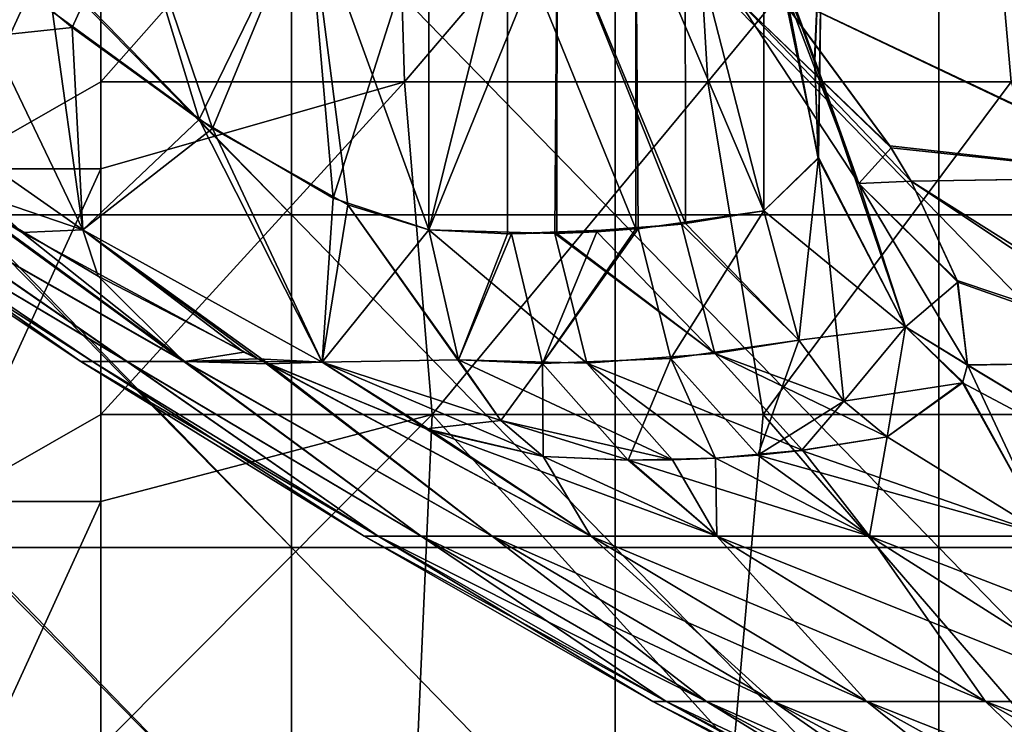
# Model space of a CAD drawing. Units: millimetres. Extents: x -60 to 60, y -7 to 33.
# Drawn here: x -41 to -34, y 9 to 14 of the extents above; entities that cross this region are included whole.
import ezdxf

# ---------------------------------------------------------------- set-up
doc = ezdxf.new("R2010")
doc.units = ezdxf.units.MM
doc.header["$LTSCALE"] = 81.481481
for name, color, linetype in [('1', 7, 'CONTINUOUS'), ('19', 7, 'CONTINUOUS'), ('20', 7, 'CONTINUOUS'), ('21', 7, 'CONTINUOUS'), ('22', 7, 'CONTINUOUS'), ('23', 7, 'CONTINUOUS'), ('24', 7, 'CONTINUOUS'), ('3', 7, 'CONTINUOUS'), ('4', 7, 'CONTINUOUS'), ('41', 7, 'CONTINUOUS'), ('5', 7, 'CONTINUOUS'), ('73', 7, 'CONTINUOUS'), ('74', 7, 'CONTINUOUS'), ('76', 7, 'CONTINUOUS'), ('77', 7, 'CONTINUOUS'), ('79', 7, 'CONTINUOUS'), ('80', 7, 'CONTINUOUS')]:
    doc.layers.add(name, color=color, linetype=linetype)

msp = doc.modelspace()

# ---------------------------------------------------------------- linework, layer by layer
at = {"layer": '1', "linetype": 'Continuous'}
for points in [[(-35.2938, 14.6532, 27.2148), (-32.3674, 13.256, 27.7089), (-33.4701, 14.7098, 29.5448), (-35.2938, 14.6532, 27.2148)], [(-34.431, 13.4764, 25.6348), (-32.3674, 13.256, 27.7089), (-35.2938, 14.6532, 27.2148), (-34.431, 13.4764, 25.6348)], [(-34.2791, 13.2254, 25.2307), (-32.3674, 13.256, 27.7089), (-34.431, 13.4764, 25.6348), (-34.2791, 13.2254, 25.2307)], [(-40.5238, 11.8709), (-40.4368, 11.8709, 2.654), (-42.6079, 13.256), (-40.5238, 11.8709)], [(-42.6079, 13.256), (-40.4368, 11.8709, 2.654), (-42.4993, 13.256, 3.0401), (-42.6079, 13.256)], [(-40.4368, 11.8709, 2.654), (-40.1761, 11.8709, 5.2966), (-42.4993, 13.256, 3.0401), (-40.4368, 11.8709, 2.654)], [(-42.4993, 13.256, 3.0401), (-40.1761, 11.8709, 5.2966), (-42.174, 13.256, 6.0648), (-42.4993, 13.256, 3.0401)], [(-40.1761, 11.8709, 5.2966), (-39.743, 11.8709, 7.9165), (-42.174, 13.256, 6.0648), (-40.1761, 11.8709, 5.2966)], [(-42.174, 13.256, 6.0648), (-39.743, 11.8709, 7.9165), (-41.536, 13.1828, 9.0069), (-42.174, 13.256, 6.0648)], [(-41.536, 13.1828, 9.0069), (-39.743, 11.8709, 7.9165), (-40.9668, 12.8405, 9.2511), (-41.536, 13.1828, 9.0069)], [(-34.2791, 13.2254, 25.2307), (-32.2493, 11.8709, 24.5389), (-32.3674, 13.256, 27.7089), (-34.2791, 13.2254, 25.2307)], [(-33.9282, 12.4663, 23.7907), (-32.2493, 11.8709, 24.5389), (-34.2791, 13.2254, 25.2307), (-33.9282, 12.4663, 23.7907)], [(-40.9668, 12.8405, 9.2511), (-39.743, 11.8709, 7.9165), (-39.3, 11.9405, 10.3189), (-40.9668, 12.8405, 9.2511)], [(-33.8559, 11.843, 22.1907), (-32.2493, 11.8709, 24.5389), (-33.9282, 12.4663, 23.7907), (-33.8559, 11.843, 22.1907)], [(-39.743, 11.8709, 7.9165), (-39.1133, 11.8511, 10.4796), (-39.3, 11.9405, 10.3189), (-39.743, 11.8709, 7.9165)], [(-38.3947, 10.556), (-38.2874, 10.556, 2.8692), (-40.5238, 11.8709), (-38.3947, 10.556)], [(-40.5238, 11.8709), (-38.2874, 10.556, 2.8692), (-40.4368, 11.8709, 2.654), (-40.5238, 11.8709)], [(-40.4368, 11.8709, 2.654), (-38.2874, 10.556, 2.8692), (-40.1761, 11.8709, 5.2966), (-40.4368, 11.8709, 2.654)], [(-38.2874, 10.556, 2.8692), (-37.9659, 10.556, 5.7224), (-40.1761, 11.8709, 5.2966), (-38.2874, 10.556, 2.8692)], [(-40.1761, 11.8709, 5.2966), (-37.9659, 10.556, 5.7224), (-39.743, 11.8709, 7.9165), (-40.1761, 11.8709, 5.2966)], [(-37.9659, 10.556, 5.7224), (-37.4321, 10.556, 8.5436), (-39.743, 11.8709, 7.9165), (-37.9659, 10.556, 5.7224)], [(-39.743, 11.8709, 7.9165), (-37.4321, 10.556, 8.5436), (-39.1133, 11.8511, 10.4796), (-39.743, 11.8709, 7.9165)], [(-37.4321, 10.556, 8.5436), (-36.689, 10.556, 11.317), (-39.1133, 11.8511, 10.4796), (-37.4321, 10.556, 8.5436)], [(-39.1133, 11.8511, 10.4796), (-36.689, 10.556, 11.317), (-37.8919, 11.3503, 11.8435), (-39.1133, 11.8511, 10.4796)], [(-33.8559, 11.843, 22.1907), (-31.7232, 10.556, 21.6285), (-32.2493, 11.8709, 24.5389), (-33.8559, 11.843, 22.1907)], [(-33.8932, 11.7089, 21.7467), (-31.7232, 10.556, 21.6285), (-33.8559, 11.843, 22.1907), (-33.8932, 11.7089, 21.7467)], [(-34.4592, 11.3041, 19.5637), (-33.2508, 10.556, 19.1974), (-33.8932, 11.7089, 21.7467), (-34.4592, 11.3041, 19.5637)], [(-33.2508, 10.556, 19.1974), (-31.7232, 10.556, 21.6285), (-33.8932, 11.7089, 21.7467), (-33.2508, 10.556, 19.1974)], [(-36.689, 10.556, 11.317), (-35.7406, 10.556, 14.0272), (-37.8919, 11.3503, 11.8435), (-36.689, 10.556, 11.317)], [(-37.8919, 11.3503, 11.8435), (-35.7406, 10.556, 14.0272), (-37.0481, 11.1561, 13.368), (-37.8919, 11.3503, 11.8435)], [(-35.103, 11.2012, 18.0228), (-33.2508, 10.556, 19.1974), (-34.4592, 11.3041, 19.5637), (-35.103, 11.2012, 18.0228)], [(-35.432, 11.1657, 17.2357), (-33.2508, 10.556, 19.1974), (-35.103, 11.2012, 18.0228), (-35.432, 11.1657, 17.2357)], [(-37.0481, 11.1561, 13.368), (-35.7406, 10.556, 14.0272), (-36.4081, 11.127, 14.8995), (-37.0481, 11.1561, 13.368)], [(-36.4081, 11.127, 14.8995), (-34.5925, 10.556, 16.6588), (-35.7509, 11.1421, 16.4728), (-36.4081, 11.127, 14.8995)], [(-35.7406, 10.556, 14.0272), (-34.5925, 10.556, 16.6588), (-36.4081, 11.127, 14.8995), (-35.7406, 10.556, 14.0272)], [(-35.7509, 11.1421, 16.4728), (-34.5925, 10.556, 16.6588), (-35.432, 11.1657, 17.2357), (-35.7509, 11.1421, 16.4728)], [(-34.5925, 10.556, 16.6588), (-33.2508, 10.556, 19.1974), (-35.432, 11.1657, 17.2357), (-34.5925, 10.556, 16.6588)], [(-36.223, 9.3127), (-36.1218, 9.3127, 2.707), (-38.3947, 10.556), (-36.223, 9.3127)], [(-38.3947, 10.556), (-36.1218, 9.3127, 2.707), (-38.2874, 10.556, 2.8692), (-38.3947, 10.556)], [(-36.1218, 9.3127, 2.707), (-35.8185, 9.3127, 5.3988), (-38.2874, 10.556, 2.8692), (-36.1218, 9.3127, 2.707)], [(-38.2874, 10.556, 2.8692), (-35.8185, 9.3127, 5.3988), (-37.9659, 10.556, 5.7224), (-38.2874, 10.556, 2.8692)], [(-35.8185, 9.3127, 5.3988), (-35.3149, 9.3127, 8.0604), (-37.9659, 10.556, 5.7224), (-35.8185, 9.3127, 5.3988)], [(-37.9659, 10.556, 5.7224), (-35.3149, 9.3127, 8.0604), (-37.4321, 10.556, 8.5436), (-37.9659, 10.556, 5.7224)], [(-35.3149, 9.3127, 8.0604), (-34.6138, 9.3127, 10.6769), (-37.4321, 10.556, 8.5436), (-35.3149, 9.3127, 8.0604)], [(-37.4321, 10.556, 8.5436), (-34.6138, 9.3127, 10.6769), (-36.689, 10.556, 11.317), (-37.4321, 10.556, 8.5436)], [(-34.6138, 9.3127, 10.6769), (-33.7191, 9.3127, 13.2338), (-36.689, 10.556, 11.317), (-34.6138, 9.3127, 10.6769)], [(-36.689, 10.556, 11.317), (-33.7191, 9.3127, 13.2338), (-35.7406, 10.556, 14.0272), (-36.689, 10.556, 11.317)], [(-33.7191, 9.3127, 13.2338), (-32.6358, 9.3127, 15.7166), (-35.7406, 10.556, 14.0272), (-33.7191, 9.3127, 13.2338)], [(-35.7406, 10.556, 14.0272), (-32.6358, 9.3127, 15.7166), (-34.5925, 10.556, 16.6588), (-35.7406, 10.556, 14.0272)], [(-32.6358, 9.3127, 15.7166), (-31.3701, 9.3127, 18.1115), (-34.5925, 10.556, 16.6588), (-32.6358, 9.3127, 15.7166)], [(-34.5925, 10.556, 16.6588), (-31.3701, 9.3127, 18.1115), (-33.2508, 10.556, 19.1974), (-34.5925, 10.556, 16.6588)], [(-34.0112, 8.1425), (-33.916, 8.1425, 2.5417), (-36.223, 9.3127), (-34.0112, 8.1425)], [(-36.223, 9.3127), (-33.916, 8.1425, 2.5417), (-36.1218, 9.3127, 2.707), (-36.223, 9.3127)], [(-33.916, 8.1425, 2.5417), (-33.6313, 8.1425, 5.0691), (-36.1218, 9.3127, 2.707), (-33.916, 8.1425, 2.5417)], [(-36.1218, 9.3127, 2.707), (-33.6313, 8.1425, 5.0691), (-35.8185, 9.3127, 5.3988), (-36.1218, 9.3127, 2.707)], [(-33.6313, 8.1425, 5.0691), (-33.1584, 8.1425, 7.5682), (-35.8185, 9.3127, 5.3988), (-33.6313, 8.1425, 5.0691)], [(-35.8185, 9.3127, 5.3988), (-33.1584, 8.1425, 7.5682), (-35.3149, 9.3127, 8.0604), (-35.8185, 9.3127, 5.3988)], [(-33.1584, 8.1425, 7.5682), (-32.5001, 8.1425, 10.025), (-35.3149, 9.3127, 8.0604), (-33.1584, 8.1425, 7.5682)], [(-35.3149, 9.3127, 8.0604), (-32.5001, 8.1425, 10.025), (-34.6138, 9.3127, 10.6769), (-35.3149, 9.3127, 8.0604)], [(-32.5001, 8.1425, 10.025), (-31.6601, 8.1425, 12.4257), (-34.6138, 9.3127, 10.6769), (-32.5001, 8.1425, 10.025)], [(-34.6138, 9.3127, 10.6769), (-31.6601, 8.1425, 12.4257), (-33.7191, 9.3127, 13.2338), (-34.6138, 9.3127, 10.6769)], [(-31.6601, 8.1425, 12.4257), (-30.643, 8.1425, 14.7569), (-33.7191, 9.3127, 13.2338), (-31.6601, 8.1425, 12.4257)], [(-33.7191, 9.3127, 13.2338), (-30.643, 8.1425, 14.7569), (-32.6358, 9.3127, 15.7166), (-33.7191, 9.3127, 13.2338)]]:
    msp.add_3dface(points, dxfattribs=at)
at = {"layer": '19', "linetype": 'Continuous'}
for points in [[(-41.5801, 15.1978, -10.4865), (-40.1449, 15.359, -11.1366), (-40.5894, 14.3829, -10.8831), (-41.5801, 15.1978, -10.4865)], [(-40.5894, 14.3829, -10.8831), (-40.1449, 15.359, -11.1366), (-39.6346, 13.6898, -11.4987), (-40.5894, 14.3829, -10.8831)], [(-40.1449, 15.359, -11.1366), (-38.8217, 15.359, -12.2872), (-39.6346, 13.6898, -11.4987), (-40.1449, 15.359, -11.1366)], [(-39.6346, 13.6898, -11.4987), (-38.8217, 15.359, -12.2872), (-38.6269, 13.0994, -12.5307), (-39.6346, 13.6898, -11.4987)], [(-38.8217, 15.359, -12.2872), (-37.9069, 15.359, -13.7831), (-38.6269, 13.0994, -12.5307), (-38.8217, 15.359, -12.2872)], [(-38.6269, 13.0994, -12.5307), (-37.9069, 15.359, -13.7831), (-37.9069, 12.859, -13.7831), (-38.6269, 13.0994, -12.5307)]]:
    msp.add_3dface(points, dxfattribs=at)
at = {"layer": '20', "linetype": 'Continuous'}
for points in [[(-37.9069, 12.859, -13.7831), (-37.9069, 15.359, -13.7831), (-36.943, 15.2374, -16.0898), (-37.9069, 12.859, -13.7831)], [(-35.387, 13.0031, -19.8137), (-35.9782, 15.3076, -18.3988), (-35.387, 15.3725, -19.8137), (-35.387, 13.0031, -19.8137)], [(-35.9762, 12.9077, -18.4036), (-36.943, 15.2374, -16.0898), (-35.9782, 15.3076, -18.3988), (-35.9762, 12.9077, -18.4036)], [(-35.9762, 12.9077, -18.4036), (-35.9782, 15.3076, -18.3988), (-35.387, 13.0031, -19.8137), (-35.9762, 12.9077, -18.4036)], [(-36.9586, 12.8326, -16.0526), (-37.9069, 12.859, -13.7831), (-36.943, 15.2374, -16.0898), (-36.9586, 12.8326, -16.0526)], [(-36.9436, 12.833, -16.0885), (-36.9586, 12.8326, -16.0526), (-36.943, 15.2374, -16.0898), (-36.9436, 12.833, -16.0885)], [(-36.9436, 12.833, -16.0885), (-36.943, 15.2374, -16.0898), (-36.0069, 12.9038, -18.3301), (-36.9436, 12.833, -16.0885)], [(-36.0069, 12.9038, -18.3301), (-36.943, 15.2374, -16.0898), (-35.9762, 12.9077, -18.4036), (-36.0069, 12.9038, -18.3301)], [(-36.644, 12.8454, -16.8053), (-36.9436, 12.833, -16.0885), (-36.0069, 12.9038, -18.3301), (-36.644, 12.8454, -16.8053)]]:
    msp.add_3dface(points, dxfattribs=at)
at = {"layer": '21', "linetype": 'Continuous'}
for points in [[(-35.5266, 15.4419, -24.5561), (-35.0064, 14.1465, -22.8862), (-34.9454, 15.503, -22.2185), (-35.5266, 15.4419, -24.5561)], [(-34.9762, 13.4038, -21.4078), (-35.387, 15.3725, -19.8137), (-34.9454, 15.503, -22.2185), (-34.9762, 13.4038, -21.4078)], [(-35.0064, 14.1465, -22.8862), (-34.9762, 13.4038, -21.4078), (-34.9454, 15.503, -22.2185), (-35.0064, 14.1465, -22.8862)], [(-35.3736, 15.1325, -24.2155), (-35.0064, 14.1465, -22.8862), (-35.5266, 15.4419, -24.5561), (-35.3736, 15.1325, -24.2155)], [(-35.387, 13.0031, -19.8137), (-35.387, 15.3725, -19.8137), (-34.9762, 13.4038, -21.4078), (-35.387, 13.0031, -19.8137)]]:
    msp.add_3dface(points, dxfattribs=at)
at = {"layer": '22', "linetype": 'Continuous'}
for points in [[(-34.9454, 15.503, 22.2178), (-35.387, 15.5031, 19.8137), (-34.9781, 13.3972, 21.3906), (-34.9454, 15.503, 22.2178)], [(-34.9781, 13.3972, 21.3906), (-35.387, 15.5031, 19.8137), (-35.387, 13.0031, 19.8137), (-34.9781, 13.3972, 21.3906)], [(-35.3666, 15.1176, 24.1984), (-34.9454, 15.503, 22.2178), (-35.0035, 14.1344, 22.8667), (-35.3666, 15.1176, 24.1984)], [(-35.0035, 14.1344, 22.8667), (-34.9454, 15.503, 22.2178), (-34.9781, 13.3972, 21.3906), (-35.0035, 14.1344, 22.8667)]]:
    msp.add_3dface(points, dxfattribs=at)
at = {"layer": '23', "linetype": 'Continuous'}
for points in [[(-35.387, 13.0031, 19.8137), (-35.387, 15.5031, 19.8137), (-36.3508, 15.2667, 17.5071), (-35.387, 13.0031, 19.8137)], [(-36.3492, 12.867, 17.5109), (-36.3508, 15.2667, 17.5071), (-37.3156, 15.2409, 15.1981), (-36.3492, 12.867, 17.5109)], [(-36.3331, 12.8684, 17.5495), (-35.387, 13.0031, 19.8137), (-36.3508, 15.2667, 17.5071), (-36.3331, 12.8684, 17.5495)], [(-36.3492, 12.867, 17.5109), (-36.3331, 12.8684, 17.5495), (-36.3508, 15.2667, 17.5071), (-36.3492, 12.867, 17.5109)], [(-37.9069, 12.859, 13.7831), (-37.3156, 15.2409, 15.1981), (-37.9069, 15.2465, 13.7831), (-37.9069, 12.859, 13.7831)], [(-37.3162, 12.8311, 15.1967), (-37.3156, 15.2409, 15.1981), (-37.9069, 12.859, 13.7831), (-37.3162, 12.8311, 15.1967)], [(-37.3162, 12.8311, 15.1967), (-36.3492, 12.867, 17.5109), (-37.3156, 15.2409, 15.1981), (-37.3162, 12.8311, 15.1967)], [(-37.2848, 12.8307, 15.2719), (-36.3492, 12.867, 17.5109), (-37.3162, 12.8311, 15.1967), (-37.2848, 12.8307, 15.2719)], [(-36.6441, 12.8454, 16.8053), (-36.3492, 12.867, 17.5109), (-37.2848, 12.8307, 15.2719), (-36.6441, 12.8454, 16.8053)]]:
    msp.add_3dface(points, dxfattribs=at)
at = {"layer": '24', "linetype": 'Continuous'}
for points in [[(-40.7371, 14.4987, 10.8101), (-39.5334, 13.6226, 11.5809), (-40.1261, 15.359, 11.1484), (-40.7371, 14.4987, 10.8101)], [(-40.1261, 15.359, 11.1484), (-39.5334, 13.6226, 11.5809), (-38.8146, 15.359, 12.2957), (-40.1261, 15.359, 11.1484)], [(-39.5334, 13.6226, 11.5809), (-38.5164, 13.0481, 12.6818), (-38.8146, 15.359, 12.2957), (-39.5334, 13.6226, 11.5809)], [(-37.9069, 12.859, 13.7831), (-37.9069, 15.2465, 13.7831), (-38.8146, 15.359, 12.2957), (-37.9069, 12.859, 13.7831)], [(-38.5164, 13.0481, 12.6818), (-37.9069, 12.859, 13.7831), (-38.8146, 15.359, 12.2957), (-38.5164, 13.0481, 12.6818)]]:
    msp.add_3dface(points, dxfattribs=at)
at = {"layer": '3', "linetype": 'Continuous'}
for points in [[(-35.2934, 14.6527, -27.2141), (-33.2095, 14.7098, -29.8375), (-32.3465, 13.256, -27.7333), (-35.2934, 14.6527, -27.2141)], [(-34.4407, 13.4917, -25.6585), (-35.2934, 14.6527, -27.2141), (-32.3465, 13.256, -27.7333), (-34.4407, 13.4917, -25.6585)], [(-34.2789, 13.2251, -25.2301), (-34.4407, 13.4917, -25.6585), (-32.3465, 13.256, -27.7333), (-34.2789, 13.2251, -25.2301)], [(-40.5238, 11.8709), (-42.6079, 13.256), (-42.5015, 13.256, -3.008), (-40.5238, 11.8709)], [(-40.4375, 11.8709, -2.6424), (-40.5238, 11.8709), (-42.5015, 13.256, -3.008), (-40.4375, 11.8709, -2.6424)], [(-40.1792, 11.8709, -5.2735), (-40.4375, 11.8709, -2.6424), (-42.5015, 13.256, -3.008), (-40.1792, 11.8709, -5.2735)], [(-42.1831, 13.256, -6.001), (-40.1792, 11.8709, -5.2735), (-42.5015, 13.256, -3.008), (-42.1831, 13.256, -6.001)], [(-39.7498, 11.8709, -7.8823), (-40.1792, 11.8709, -5.2735), (-42.1831, 13.256, -6.001), (-39.7498, 11.8709, -7.8823)], [(-41.6363, 13.2446, -8.9686), (-39.7498, 11.8709, -7.8823), (-42.1831, 13.256, -6.001), (-41.6363, 13.2446, -8.9686)], [(-40.3939, 12.5128, -9.5538), (-39.7498, 11.8709, -7.8823), (-41.6363, 13.2446, -8.9686), (-40.3939, 12.5128, -9.5538)], [(-32.12, 11.8709, -24.7079), (-34.2789, 13.2251, -25.2301), (-32.3465, 13.256, -27.7333), (-32.12, 11.8709, -24.7079)], [(-34.2789, 13.2251, -25.2301), (-32.12, 11.8709, -24.7079), (-33.9322, 12.4788, -23.8178), (-34.2789, 13.2251, -25.2301)], [(-39.193, 11.8889, -10.4093), (-39.7498, 11.8709, -7.8823), (-40.3939, 12.5128, -9.5538), (-39.193, 11.8889, -10.4093)], [(-32.12, 11.8709, -24.7079), (-33.8557, 11.844, -22.1939), (-33.9322, 12.4788, -23.8178), (-32.12, 11.8709, -24.7079)], [(-38.3947, 10.556), (-40.5238, 11.8709), (-40.4375, 11.8709, -2.6424), (-38.3947, 10.556)], [(-38.2874, 10.556, -2.8692), (-38.3947, 10.556), (-40.4375, 11.8709, -2.6424), (-38.2874, 10.556, -2.8692)], [(-40.1792, 11.8709, -5.2735), (-38.2874, 10.556, -2.8692), (-40.4375, 11.8709, -2.6424), (-40.1792, 11.8709, -5.2735)], [(-37.9659, 10.556, -5.7224), (-38.2874, 10.556, -2.8692), (-40.1792, 11.8709, -5.2735), (-37.9659, 10.556, -5.7224)], [(-39.7498, 11.8709, -7.8823), (-37.9659, 10.556, -5.7224), (-40.1792, 11.8709, -5.2735), (-39.7498, 11.8709, -7.8823)], [(-39.1506, 11.8687, -10.4463), (-39.7498, 11.8709, -7.8823), (-39.193, 11.8889, -10.4093), (-39.1506, 11.8687, -10.4463)], [(-37.4321, 10.556, -8.5436), (-37.9659, 10.556, -5.7224), (-39.7498, 11.8709, -7.8823), (-37.4321, 10.556, -8.5436)], [(-39.1506, 11.8687, -10.4463), (-37.4321, 10.556, -8.5436), (-39.7498, 11.8709, -7.8823), (-39.1506, 11.8687, -10.4463)], [(-36.689, 10.556, -11.317), (-37.4321, 10.556, -8.5436), (-39.1506, 11.8687, -10.4463), (-36.689, 10.556, -11.317)], [(-37.928, 11.3623, -11.7927), (-36.689, 10.556, -11.317), (-39.1506, 11.8687, -10.4463), (-37.928, 11.3623, -11.7927)], [(-32.12, 11.8709, -24.7079), (-31.7232, 10.556, -21.6285), (-33.8557, 11.844, -22.1939), (-32.12, 11.8709, -24.7079)], [(-33.8557, 11.844, -22.1939), (-33.2508, 10.556, -19.1974), (-33.8905, 11.7157, -21.7705), (-33.8557, 11.844, -22.1939)], [(-31.7232, 10.556, -21.6285), (-33.2508, 10.556, -19.1974), (-33.8557, 11.844, -22.1939), (-31.7232, 10.556, -21.6285)], [(-33.8905, 11.7157, -21.7705), (-33.2508, 10.556, -19.1974), (-34.4592, 11.3041, -19.5637), (-33.8905, 11.7157, -21.7705)], [(-37.0481, 11.1561, -13.368), (-36.689, 10.556, -11.317), (-37.928, 11.3623, -11.7927), (-37.0481, 11.1561, -13.368)], [(-34.4592, 11.3041, -19.5637), (-34.5925, 10.556, -16.6588), (-35.0979, 11.2019, -18.0348), (-34.4592, 11.3041, -19.5637)], [(-33.2508, 10.556, -19.1974), (-34.5925, 10.556, -16.6588), (-34.4592, 11.3041, -19.5637), (-33.2508, 10.556, -19.1974)], [(-35.0979, 11.2019, -18.0348), (-34.5925, 10.556, -16.6588), (-35.7508, 11.1421, -16.473), (-35.0979, 11.2019, -18.0348)], [(-35.7406, 10.556, -14.0272), (-36.689, 10.556, -11.317), (-37.0481, 11.1561, -13.368), (-35.7406, 10.556, -14.0272)], [(-36.3998, 11.1269, -14.9194), (-35.7406, 10.556, -14.0272), (-37.0481, 11.1561, -13.368), (-36.3998, 11.1269, -14.9194)], [(-36.0737, 11.129, -15.7001), (-35.7406, 10.556, -14.0272), (-36.3998, 11.1269, -14.9194), (-36.0737, 11.129, -15.7001)], [(-35.7508, 11.1421, -16.473), (-35.7406, 10.556, -14.0272), (-36.0737, 11.129, -15.7001), (-35.7508, 11.1421, -16.473)], [(-34.5925, 10.556, -16.6588), (-35.7406, 10.556, -14.0272), (-35.7508, 11.1421, -16.473), (-34.5925, 10.556, -16.6588)], [(-36.223, 9.3127), (-38.3947, 10.556), (-38.2874, 10.556, -2.8692), (-36.223, 9.3127)], [(-36.1218, 9.3127, -2.707), (-36.223, 9.3127), (-38.2874, 10.556, -2.8692), (-36.1218, 9.3127, -2.707)], [(-37.9659, 10.556, -5.7224), (-36.1218, 9.3127, -2.707), (-38.2874, 10.556, -2.8692), (-37.9659, 10.556, -5.7224)], [(-35.8185, 9.3127, -5.3988), (-36.1218, 9.3127, -2.707), (-37.9659, 10.556, -5.7224), (-35.8185, 9.3127, -5.3988)], [(-37.4321, 10.556, -8.5436), (-35.8185, 9.3127, -5.3988), (-37.9659, 10.556, -5.7224), (-37.4321, 10.556, -8.5436)], [(-35.3149, 9.3127, -8.0604), (-35.8185, 9.3127, -5.3988), (-37.4321, 10.556, -8.5436), (-35.3149, 9.3127, -8.0604)], [(-36.689, 10.556, -11.317), (-35.3149, 9.3127, -8.0604), (-37.4321, 10.556, -8.5436), (-36.689, 10.556, -11.317)], [(-34.6138, 9.3127, -10.6769), (-35.3149, 9.3127, -8.0604), (-36.689, 10.556, -11.317), (-34.6138, 9.3127, -10.6769)], [(-35.7406, 10.556, -14.0272), (-34.6138, 9.3127, -10.6769), (-36.689, 10.556, -11.317), (-35.7406, 10.556, -14.0272)], [(-33.7191, 9.3127, -13.2338), (-34.6138, 9.3127, -10.6769), (-35.7406, 10.556, -14.0272), (-33.7191, 9.3127, -13.2338)], [(-34.5925, 10.556, -16.6588), (-33.7191, 9.3127, -13.2338), (-35.7406, 10.556, -14.0272), (-34.5925, 10.556, -16.6588)], [(-32.6358, 9.3127, -15.7166), (-33.7191, 9.3127, -13.2338), (-34.5925, 10.556, -16.6588), (-32.6358, 9.3127, -15.7166)], [(-33.2508, 10.556, -19.1974), (-32.6358, 9.3127, -15.7166), (-34.5925, 10.556, -16.6588), (-33.2508, 10.556, -19.1974)], [(-34.0112, 8.1425), (-36.223, 9.3127), (-36.1218, 9.3127, -2.707), (-34.0112, 8.1425)], [(-33.916, 8.1425, -2.5417), (-34.0112, 8.1425), (-36.1218, 9.3127, -2.707), (-33.916, 8.1425, -2.5417)], [(-35.8185, 9.3127, -5.3988), (-33.916, 8.1425, -2.5417), (-36.1218, 9.3127, -2.707), (-35.8185, 9.3127, -5.3988)], [(-33.6313, 8.1425, -5.0691), (-33.916, 8.1425, -2.5417), (-35.8185, 9.3127, -5.3988), (-33.6313, 8.1425, -5.0691)], [(-35.3149, 9.3127, -8.0604), (-33.6313, 8.1425, -5.0691), (-35.8185, 9.3127, -5.3988), (-35.3149, 9.3127, -8.0604)], [(-33.1584, 8.1425, -7.5682), (-33.6313, 8.1425, -5.0691), (-35.3149, 9.3127, -8.0604), (-33.1584, 8.1425, -7.5682)], [(-34.6138, 9.3127, -10.6769), (-33.1584, 8.1425, -7.5682), (-35.3149, 9.3127, -8.0604), (-34.6138, 9.3127, -10.6769)], [(-32.5001, 8.1425, -10.025), (-33.1584, 8.1425, -7.5682), (-34.6138, 9.3127, -10.6769), (-32.5001, 8.1425, -10.025)], [(-33.7191, 9.3127, -13.2338), (-32.5001, 8.1425, -10.025), (-34.6138, 9.3127, -10.6769), (-33.7191, 9.3127, -13.2338)], [(-31.6601, 8.1425, -12.4257), (-32.5001, 8.1425, -10.025), (-33.7191, 9.3127, -13.2338), (-31.6601, 8.1425, -12.4257)], [(-32.6358, 9.3127, -15.7166), (-31.6601, 8.1425, -12.4257), (-33.7191, 9.3127, -13.2338), (-32.6358, 9.3127, -15.7166)]]:
    msp.add_3dface(points, dxfattribs=at)
at = {"layer": '4', "linetype": 'Continuous'}
for points in [[(-40.3734, 15.8206, 45), (-38.1651, 16.4762, 45), (-40.3734, 13.9737, 45), (-40.3734, 15.8206, 45)], [(-40.3734, 13.9737, 45), (-38.1651, 16.4762, 45), (-38.091, 13.9737, 45), (-40.3734, 13.9737, 45)], [(-38.1651, 16.4762, 45), (-35.9569, 16.4762, 45), (-38.091, 13.9737, 45), (-38.1651, 16.4762, 45)], [(-38.091, 13.9737, 45), (-35.9569, 16.4762, 45), (-35.8086, 13.9737, 45), (-38.091, 13.9737, 45)], [(-35.9569, 16.4762, 45), (-33.7483, 16.4745, 45), (-35.8086, 13.9737, 45), (-35.9569, 16.4762, 45)], [(-35.8086, 13.9737, 45), (-33.7483, 16.4745, 45), (-33.5263, 13.9737, 45), (-35.8086, 13.9737, 45)], [(-33.7483, 16.4745, 45), (-31.547, 15.2607, 45), (-33.5263, 13.9737, 45), (-33.7483, 16.4745, 45)], [(-40.3734, 13.9737, 45), (-38.091, 13.9737, 45), (-40.3734, 13.3181, 45), (-40.3734, 13.9737, 45)], [(-40.3734, 13.3181, 45), (-38.091, 13.9737, 45), (-40.3734, 11.4712, 45), (-40.3734, 13.3181, 45)], [(-40.3734, 11.4712, 45), (-38.091, 13.9737, 45), (-37.8826, 11.4712, 45), (-40.3734, 11.4712, 45)], [(-38.091, 13.9737, 45), (-35.8086, 13.9737, 45), (-37.8826, 11.4712, 45), (-38.091, 13.9737, 45)], [(-37.8826, 11.4712, 45), (-35.8086, 13.9737, 45), (-35.3918, 11.4712, 45), (-37.8826, 11.4712, 45)], [(-35.8086, 13.9737, 45), (-33.5263, 13.9737, 45), (-35.3918, 11.4712, 45), (-35.8086, 13.9737, 45)], [(-35.3918, 11.4712, 45), (-33.5263, 13.9737, 45), (-32.901, 11.4712, 45), (-35.3918, 11.4712, 45)], [(-37.9933, 8.9687, 45), (-40.3734, 8.9687, 45), (-37.8826, 11.4712, 45), (-37.9933, 8.9687, 45)], [(-37.8826, 11.4712, 45), (-40.3734, 8.9687, 45), (-40.3734, 10.8156, 45), (-37.8826, 11.4712, 45)], [(-40.3734, 11.4712, 45), (-37.8826, 11.4712, 45), (-40.3734, 10.8156, 45), (-40.3734, 11.4712, 45)], [(-35.6133, 8.9687, 45), (-37.9933, 8.9687, 45), (-37.8826, 11.4712, 45), (-35.6133, 8.9687, 45)], [(-35.6133, 8.9687, 45), (-37.8826, 11.4712, 45), (-35.3918, 11.4712, 45), (-35.6133, 8.9687, 45)], [(-33.2333, 8.9687, 45), (-35.6133, 8.9687, 45), (-35.3918, 11.4712, 45), (-33.2333, 8.9687, 45)], [(-33.2333, 8.9687, 45), (-35.3918, 11.4712, 45), (-32.901, 11.4712, 45), (-33.2333, 8.9687, 45)]]:
    msp.add_3dface(points, dxfattribs=at)
at = {"layer": '41', "linetype": 'Continuous'}
for points in [[(-40.3734, 15.8206, 45), (-40.3734, 13.9737, 45), (-41.5214, 13.3181, 45.2284), (-40.3734, 15.8206, 45)], [(-41.5214, 15.8206, 45.2284), (-40.3734, 15.8206, 45), (-41.5214, 13.3181, 45.2284), (-41.5214, 15.8206, 45.2284)], [(-40.3734, 13.9737, 45), (-40.3734, 13.3181, 45), (-41.5214, 13.3181, 45.2284), (-40.3734, 13.9737, 45)], [(-40.3734, 13.3181, 45), (-40.3734, 11.4712, 45), (-41.5214, 10.8156, 45.2284), (-40.3734, 13.3181, 45)], [(-41.5214, 13.3181, 45.2284), (-40.3734, 13.3181, 45), (-41.5214, 10.8156, 45.2284), (-41.5214, 13.3181, 45.2284)], [(-40.3734, 11.4712, 45), (-40.3734, 10.8156, 45), (-41.5214, 10.8156, 45.2284), (-40.3734, 11.4712, 45)], [(-40.3734, 10.8156, 45), (-40.3734, 8.9687, 45), (-41.5214, 8.3131, 45.2284), (-40.3734, 10.8156, 45)], [(-41.5214, 10.8156, 45.2284), (-40.3734, 10.8156, 45), (-41.5214, 8.3131, 45.2284), (-41.5214, 10.8156, 45.2284)]]:
    msp.add_3dface(points, dxfattribs=at)
at = {"layer": '5', "linetype": 'Continuous'}
for points in [[(-41.3734, 15.4462, 55), (-38.9397, 12.9737, 55), (-41.3734, 15.4762, 55), (-41.3734, 15.4462, 55)], [(-41.3734, 15.4762, 55), (-38.9397, 12.9737, 55), (-38.9397, 15.4762, 55), (-41.3734, 15.4762, 55)], [(-41.3734, 12.9737, 55), (-38.9397, 12.9737, 55), (-41.3734, 15.4462, 55), (-41.3734, 12.9737, 55)], [(-38.9397, 12.9737, 55), (-36.5059, 12.9737, 55), (-38.9397, 15.4762, 55), (-38.9397, 12.9737, 55)], [(-38.9397, 15.4762, 55), (-36.5059, 12.9737, 55), (-36.5059, 15.4762, 55), (-38.9397, 15.4762, 55)], [(-36.5059, 12.9737, 55), (-34.0722, 12.9737, 55), (-36.5059, 15.4762, 55), (-36.5059, 12.9737, 55)], [(-36.5059, 15.4762, 55), (-34.0722, 12.9737, 55), (-34.0722, 15.4762, 55), (-36.5059, 15.4762, 55)], [(-34.0722, 12.9737, 55), (-31.6385, 12.9737, 55), (-34.0722, 15.4762, 55), (-34.0722, 12.9737, 55)], [(-34.0722, 15.4762, 55), (-31.6385, 12.9737, 55), (-31.6385, 15.4762, 55), (-34.0722, 15.4762, 55)], [(-41.3734, 12.9437, 55), (-38.9397, 10.4712, 55), (-41.3734, 12.9737, 55), (-41.3734, 12.9437, 55)], [(-41.3734, 12.9737, 55), (-38.9397, 10.4712, 55), (-38.9397, 12.9737, 55), (-41.3734, 12.9737, 55)], [(-38.9397, 10.4712, 55), (-36.5059, 10.4712, 55), (-38.9397, 12.9737, 55), (-38.9397, 10.4712, 55)], [(-38.9397, 12.9737, 55), (-36.5059, 10.4712, 55), (-36.5059, 12.9737, 55), (-38.9397, 12.9737, 55)], [(-36.5059, 10.4712, 55), (-34.0722, 10.4712, 55), (-36.5059, 12.9737, 55), (-36.5059, 10.4712, 55)], [(-36.5059, 12.9737, 55), (-34.0722, 10.4712, 55), (-34.0722, 12.9737, 55), (-36.5059, 12.9737, 55)], [(-34.0722, 10.4712, 55), (-31.6385, 10.4712, 55), (-34.0722, 12.9737, 55), (-34.0722, 10.4712, 55)], [(-34.0722, 12.9737, 55), (-31.6385, 10.4712, 55), (-31.6385, 12.9737, 55), (-34.0722, 12.9737, 55)], [(-41.3734, 10.4712, 55), (-38.9397, 10.4712, 55), (-41.3734, 12.9437, 55), (-41.3734, 10.4712, 55)], [(-41.3734, 10.4412, 55), (-38.9397, 7.9687, 55), (-41.3734, 10.4712, 55), (-41.3734, 10.4412, 55)], [(-41.3734, 10.4712, 55), (-38.9397, 7.9687, 55), (-38.9397, 10.4712, 55), (-41.3734, 10.4712, 55)], [(-38.9397, 7.9687, 55), (-36.5059, 7.9687, 55), (-38.9397, 10.4712, 55), (-38.9397, 7.9687, 55)], [(-38.9397, 10.4712, 55), (-36.5059, 7.9687, 55), (-36.5059, 10.4712, 55), (-38.9397, 10.4712, 55)], [(-36.5059, 7.9687, 55), (-34.0722, 7.9687, 55), (-36.5059, 10.4712, 55), (-36.5059, 7.9687, 55)], [(-36.5059, 10.4712, 55), (-34.0722, 7.9687, 55), (-34.0722, 10.4712, 55), (-36.5059, 10.4712, 55)], [(-34.0722, 7.9687, 55), (-31.6385, 7.9687, 55), (-34.0722, 10.4712, 55), (-34.0722, 7.9687, 55)], [(-34.0722, 10.4712, 55), (-31.6385, 7.9687, 55), (-31.6385, 10.4712, 55), (-34.0722, 10.4712, 55)], [(-41.3734, 7.9687, 55), (-38.9397, 7.9687, 55), (-41.3734, 10.4412, 55), (-41.3734, 7.9687, 55)]]:
    msp.add_3dface(points, dxfattribs=at)
at = {"layer": '73', "linetype": 'Continuous'}
for points in [[(-35.387, 13.0031, 19.8137), (-36.3331, 12.8684, 17.5495), (-36.0866, 11.893, 17.4798), (-35.387, 13.0031, 19.8137)], [(-35.387, 13.0031, 19.8137), (-36.0866, 11.893, 17.4798), (-35.1243, 12.0299, 19.7829), (-35.387, 13.0031, 19.8137)], [(-37.3162, 12.8311, 15.1967), (-37.9069, 12.859, 13.7831), (-37.6837, 11.8835, 13.6576), (-37.3162, 12.8311, 15.1967)], [(-37.2848, 12.8307, 15.2719), (-37.3162, 12.8311, 15.1967), (-37.6837, 11.8835, 13.6576), (-37.2848, 12.8307, 15.2719)], [(-37.0513, 11.8548, 15.1711), (-37.2848, 12.8307, 15.2719), (-37.6837, 11.8835, 13.6576), (-37.0513, 11.8548, 15.1711)], [(-36.6441, 12.8454, 16.8053), (-37.2848, 12.8307, 15.2719), (-37.0513, 11.8548, 15.1711), (-36.6441, 12.8454, 16.8053)], [(-36.3331, 12.8684, 17.5495), (-36.3492, 12.867, 17.5109), (-37.0513, 11.8548, 15.1711), (-36.3331, 12.8684, 17.5495)], [(-36.0866, 11.893, 17.4798), (-36.3331, 12.8684, 17.5495), (-37.0513, 11.8548, 15.1711), (-36.0866, 11.893, 17.4798)], [(-36.3492, 12.867, 17.5109), (-36.6441, 12.8454, 16.8053), (-37.0513, 11.8548, 15.1711), (-36.3492, 12.867, 17.5109)], [(-36.0866, 11.893, 17.4798), (-35.432, 11.1657, 17.2357), (-35.1243, 12.0299, 19.7829), (-36.0866, 11.893, 17.4798)], [(-35.1243, 12.0299, 19.7829), (-35.432, 11.1657, 17.2357), (-34.786, 11.5724, 19.6786), (-35.1243, 12.0299, 19.7829)], [(-37.3657, 11.4267, 13.5096), (-37.0513, 11.8548, 15.1711), (-37.6837, 11.8835, 13.6576), (-37.3657, 11.4267, 13.5096)], [(-37.0481, 11.1561, 13.368), (-37.0513, 11.8548, 15.1711), (-37.3657, 11.4267, 13.5096), (-37.0481, 11.1561, 13.368)], [(-36.4081, 11.127, 14.8995), (-36.0866, 11.893, 17.4798), (-37.0513, 11.8548, 15.1711), (-36.4081, 11.127, 14.8995)], [(-37.0481, 11.1561, 13.368), (-36.4081, 11.127, 14.8995), (-37.0513, 11.8548, 15.1711), (-37.0481, 11.1561, 13.368)], [(-36.4081, 11.127, 14.8995), (-35.7509, 11.1421, 16.4728), (-36.0866, 11.893, 17.4798), (-36.4081, 11.127, 14.8995)], [(-35.7509, 11.1421, 16.4728), (-35.432, 11.1657, 17.2357), (-36.0866, 11.893, 17.4798), (-35.7509, 11.1421, 16.4728)], [(-35.432, 11.1657, 17.2357), (-35.103, 11.2012, 18.0228), (-34.786, 11.5724, 19.6786), (-35.432, 11.1657, 17.2357)], [(-35.103, 11.2012, 18.0228), (-34.4592, 11.3041, 19.5637), (-34.786, 11.5724, 19.6786), (-35.103, 11.2012, 18.0228)]]:
    msp.add_3dface(points, dxfattribs=at)
at = {"layer": '74', "linetype": 'Continuous'}
for points in [[(-35.3666, 15.1176, 24.1984), (-34.6723, 13.2083, 24.1739), (-35.581, 14.5885, 25.8922), (-35.3666, 15.1176, 24.1984)], [(-35.3666, 15.1176, 24.1984), (-35.0035, 14.1344, 22.8667), (-34.6723, 13.2083, 24.1739), (-35.3666, 15.1176, 24.1984)], [(-34.431, 13.4764, 25.6348), (-35.2938, 14.6532, 27.2148), (-35.581, 14.5885, 25.8922), (-34.431, 13.4764, 25.6348)], [(-34.6723, 13.2083, 24.1739), (-34.431, 13.4764, 25.6348), (-35.581, 14.5885, 25.8922), (-34.6723, 13.2083, 24.1739)], [(-35.0035, 14.1344, 22.8667), (-34.9781, 13.3972, 21.3906), (-34.3214, 12.1299, 22.0309), (-35.0035, 14.1344, 22.8667)], [(-35.0035, 14.1344, 22.8667), (-34.3214, 12.1299, 22.0309), (-34.6723, 13.2083, 24.1739), (-35.0035, 14.1344, 22.8667)], [(-34.2791, 13.2254, 25.2307), (-34.431, 13.4764, 25.6348), (-34.6723, 13.2083, 24.1739), (-34.2791, 13.2254, 25.2307)], [(-34.9781, 13.3972, 21.3906), (-35.387, 13.0031, 19.8137), (-34.3214, 12.1299, 22.0309), (-34.9781, 13.3972, 21.3906)], [(-33.9282, 12.4663, 23.7907), (-34.2791, 13.2254, 25.2307), (-34.6723, 13.2083, 24.1739), (-33.9282, 12.4663, 23.7907)], [(-34.3214, 12.1299, 22.0309), (-33.9282, 12.4663, 23.7907), (-34.6723, 13.2083, 24.1739), (-34.3214, 12.1299, 22.0309)], [(-35.387, 13.0031, 19.8137), (-35.1243, 12.0299, 19.7829), (-34.3214, 12.1299, 22.0309), (-35.387, 13.0031, 19.8137)], [(-33.8559, 11.843, 22.1907), (-33.9282, 12.4663, 23.7907), (-34.3214, 12.1299, 22.0309), (-33.8559, 11.843, 22.1907)], [(-35.1243, 12.0299, 19.7829), (-34.786, 11.5724, 19.6786), (-34.3214, 12.1299, 22.0309), (-35.1243, 12.0299, 19.7829)], [(-34.786, 11.5724, 19.6786), (-33.8932, 11.7089, 21.7467), (-34.3214, 12.1299, 22.0309), (-34.786, 11.5724, 19.6786)], [(-33.8932, 11.7089, 21.7467), (-33.8559, 11.843, 22.1907), (-34.3214, 12.1299, 22.0309), (-33.8932, 11.7089, 21.7467)], [(-34.4592, 11.3041, 19.5637), (-33.8932, 11.7089, 21.7467), (-34.786, 11.5724, 19.6786), (-34.4592, 11.3041, 19.5637)]]:
    msp.add_3dface(points, dxfattribs=at)
at = {"layer": '76', "linetype": 'Continuous'}
for points in [[(-41.665, 15.2718, 10.4621), (-42.4076, 14.1893, 9.6496), (-40.5108, 12.8594, 10.215), (-41.665, 15.2718, 10.4621)], [(-40.7371, 14.4987, 10.8101), (-41.665, 15.2718, 10.4621), (-40.5108, 12.8594, 10.215), (-40.7371, 14.4987, 10.8101)], [(-39.5334, 13.6226, 11.5809), (-40.7371, 14.4987, 10.8101), (-40.5108, 12.8594, 10.215), (-39.5334, 13.6226, 11.5809)], [(-41.536, 13.1828, 9.0069), (-40.9668, 12.8405, 9.2511), (-42.4076, 14.1893, 9.6496), (-41.536, 13.1828, 9.0069)], [(-42.4076, 14.1893, 9.6496), (-40.9668, 12.8405, 9.2511), (-40.5108, 12.8594, 10.215), (-42.4076, 14.1893, 9.6496)], [(-39.5334, 13.6226, 11.5809), (-40.5108, 12.8594, 10.215), (-38.7106, 11.8642, 11.4991), (-39.5334, 13.6226, 11.5809)], [(-38.5164, 13.0481, 12.6818), (-39.5334, 13.6226, 11.5809), (-38.7106, 11.8642, 11.4991), (-38.5164, 13.0481, 12.6818)], [(-37.3657, 11.4267, 13.5096), (-38.5164, 13.0481, 12.6818), (-38.7106, 11.8642, 11.4991), (-37.3657, 11.4267, 13.5096)], [(-37.9069, 12.859, 13.7831), (-38.5164, 13.0481, 12.6818), (-37.6837, 11.8835, 13.6576), (-37.9069, 12.859, 13.7831)], [(-38.5164, 13.0481, 12.6818), (-37.3657, 11.4267, 13.5096), (-37.6837, 11.8835, 13.6576), (-38.5164, 13.0481, 12.6818)], [(-40.9668, 12.8405, 9.2511), (-39.3, 11.9405, 10.3189), (-40.5108, 12.8594, 10.215), (-40.9668, 12.8405, 9.2511)], [(-39.3, 11.9405, 10.3189), (-39.1133, 11.8511, 10.4796), (-40.5108, 12.8594, 10.215), (-39.3, 11.9405, 10.3189)], [(-40.5108, 12.8594, 10.215), (-39.1133, 11.8511, 10.4796), (-38.7106, 11.8642, 11.4991), (-40.5108, 12.8594, 10.215)], [(-39.1133, 11.8511, 10.4796), (-37.8919, 11.3503, 11.8435), (-38.7106, 11.8642, 11.4991), (-39.1133, 11.8511, 10.4796)], [(-37.8919, 11.3503, 11.8435), (-37.0481, 11.1561, 13.368), (-38.7106, 11.8642, 11.4991), (-37.8919, 11.3503, 11.8435)], [(-37.0481, 11.1561, 13.368), (-37.3657, 11.4267, 13.5096), (-38.7106, 11.8642, 11.4991), (-37.0481, 11.1561, 13.368)]]:
    msp.add_3dface(points, dxfattribs=at)
at = {"layer": '77', "linetype": 'Continuous'}
for points in [[(-41.5801, 15.1978, -10.4865), (-40.5894, 14.3829, -10.8831), (-42.4076, 14.1893, -9.6495), (-41.5801, 15.1978, -10.4865)], [(-40.5894, 14.3829, -10.8831), (-40.511, 12.8595, -10.2149), (-42.4076, 14.1893, -9.6495), (-40.5894, 14.3829, -10.8831)], [(-40.5894, 14.3829, -10.8831), (-39.6346, 13.6898, -11.4987), (-40.511, 12.8595, -10.2149), (-40.5894, 14.3829, -10.8831)], [(-40.511, 12.8595, -10.2149), (-41.6363, 13.2446, -8.9686), (-42.4076, 14.1893, -9.6495), (-40.511, 12.8595, -10.2149)], [(-39.6346, 13.6898, -11.4987), (-38.7108, 11.8643, -11.4989), (-40.511, 12.8595, -10.2149), (-39.6346, 13.6898, -11.4987)], [(-39.6346, 13.6898, -11.4987), (-38.6269, 13.0994, -12.5307), (-38.7108, 11.8643, -11.4989), (-39.6346, 13.6898, -11.4987)], [(-40.3939, 12.5128, -9.5538), (-41.6363, 13.2446, -8.9686), (-40.511, 12.8595, -10.2149), (-40.3939, 12.5128, -9.5538)], [(-38.6269, 13.0994, -12.5307), (-37.9069, 12.859, -13.7831), (-38.7108, 11.8643, -11.4989), (-38.6269, 13.0994, -12.5307)], [(-39.193, 11.8889, -10.4093), (-40.3939, 12.5128, -9.5538), (-40.511, 12.8595, -10.2149), (-39.193, 11.8889, -10.4093)], [(-38.7108, 11.8643, -11.4989), (-39.193, 11.8889, -10.4093), (-40.511, 12.8595, -10.2149), (-38.7108, 11.8643, -11.4989)], [(-38.7108, 11.8643, -11.4989), (-37.9069, 12.859, -13.7831), (-37.6837, 11.8835, -13.6576), (-38.7108, 11.8643, -11.4989)], [(-39.1506, 11.8687, -10.4463), (-39.193, 11.8889, -10.4093), (-38.7108, 11.8643, -11.4989), (-39.1506, 11.8687, -10.4463)], [(-37.928, 11.3623, -11.7927), (-39.1506, 11.8687, -10.4463), (-38.7108, 11.8643, -11.4989), (-37.928, 11.3623, -11.7927)], [(-37.3657, 11.4267, -13.5096), (-38.7108, 11.8643, -11.4989), (-37.6837, 11.8835, -13.6576), (-37.3657, 11.4267, -13.5096)], [(-37.3657, 11.4267, -13.5096), (-37.928, 11.3623, -11.7927), (-38.7108, 11.8643, -11.4989), (-37.3657, 11.4267, -13.5096)], [(-37.0481, 11.1561, -13.368), (-37.928, 11.3623, -11.7927), (-37.3657, 11.4267, -13.5096), (-37.0481, 11.1561, -13.368)]]:
    msp.add_3dface(points, dxfattribs=at)
at = {"layer": '79', "linetype": 'Continuous'}
for points in [[(-35.5266, 15.4419, -24.5561), (-35.5811, 14.5885, -25.8922), (-34.6723, 13.2083, -24.1739), (-35.5266, 15.4419, -24.5561)], [(-35.3736, 15.1325, -24.2155), (-35.5266, 15.4419, -24.5561), (-34.6723, 13.2083, -24.1739), (-35.3736, 15.1325, -24.2155)], [(-35.0064, 14.1465, -22.8862), (-35.3736, 15.1325, -24.2155), (-34.6723, 13.2083, -24.1739), (-35.0064, 14.1465, -22.8862)], [(-35.2934, 14.6527, -27.2141), (-34.4407, 13.4917, -25.6585), (-35.5811, 14.5885, -25.8922), (-35.2934, 14.6527, -27.2141)], [(-34.4407, 13.4917, -25.6585), (-34.2789, 13.2251, -25.2301), (-35.5811, 14.5885, -25.8922), (-34.4407, 13.4917, -25.6585)], [(-35.5811, 14.5885, -25.8922), (-34.2789, 13.2251, -25.2301), (-34.6723, 13.2083, -24.1739), (-35.5811, 14.5885, -25.8922)], [(-34.9762, 13.4038, -21.4078), (-35.0064, 14.1465, -22.8862), (-34.3214, 12.1299, -22.0309), (-34.9762, 13.4038, -21.4078)], [(-35.0064, 14.1465, -22.8862), (-34.6723, 13.2083, -24.1739), (-34.3214, 12.1299, -22.0309), (-35.0064, 14.1465, -22.8862)], [(-35.387, 13.0031, -19.8137), (-34.9762, 13.4038, -21.4078), (-35.1243, 12.0299, -19.7829), (-35.387, 13.0031, -19.8137)], [(-34.9762, 13.4038, -21.4078), (-34.786, 11.5724, -19.6786), (-35.1243, 12.0299, -19.7829), (-34.9762, 13.4038, -21.4078)], [(-34.9762, 13.4038, -21.4078), (-34.3214, 12.1299, -22.0309), (-34.786, 11.5724, -19.6786), (-34.9762, 13.4038, -21.4078)], [(-34.2789, 13.2251, -25.2301), (-33.9322, 12.4788, -23.8178), (-34.6723, 13.2083, -24.1739), (-34.2789, 13.2251, -25.2301)], [(-33.9322, 12.4788, -23.8178), (-33.8557, 11.844, -22.1939), (-34.6723, 13.2083, -24.1739), (-33.9322, 12.4788, -23.8178)], [(-34.6723, 13.2083, -24.1739), (-33.8557, 11.844, -22.1939), (-34.3214, 12.1299, -22.0309), (-34.6723, 13.2083, -24.1739)], [(-34.3214, 12.1299, -22.0309), (-34.4592, 11.3041, -19.5637), (-34.786, 11.5724, -19.6786), (-34.3214, 12.1299, -22.0309)], [(-33.8905, 11.7157, -21.7705), (-34.4592, 11.3041, -19.5637), (-34.3214, 12.1299, -22.0309), (-33.8905, 11.7157, -21.7705)], [(-33.8557, 11.844, -22.1939), (-33.8905, 11.7157, -21.7705), (-34.3214, 12.1299, -22.0309), (-33.8557, 11.844, -22.1939)]]:
    msp.add_3dface(points, dxfattribs=at)
at = {"layer": '80', "linetype": 'Continuous'}
for points in [[(-35.9762, 12.9077, -18.4036), (-35.387, 13.0031, -19.8137), (-35.1243, 12.0299, -19.7829), (-35.9762, 12.9077, -18.4036)], [(-36.644, 12.8454, -16.8053), (-36.0069, 12.9038, -18.3301), (-35.7556, 11.9289, -18.272), (-36.644, 12.8454, -16.8053)], [(-36.0069, 12.9038, -18.3301), (-35.9762, 12.9077, -18.4036), (-35.1243, 12.0299, -19.7829), (-36.0069, 12.9038, -18.3301)], [(-36.0069, 12.9038, -18.3301), (-35.1243, 12.0299, -19.7829), (-35.7556, 11.9289, -18.272), (-36.0069, 12.9038, -18.3301)], [(-37.9069, 12.859, -13.7831), (-36.9586, 12.8326, -16.0526), (-36.72, 11.8567, -15.964), (-37.9069, 12.859, -13.7831)], [(-37.6837, 11.8835, -13.6576), (-37.9069, 12.859, -13.7831), (-36.72, 11.8567, -15.964), (-37.6837, 11.8835, -13.6576)], [(-36.9586, 12.8326, -16.0526), (-36.9436, 12.833, -16.0885), (-35.7556, 11.9289, -18.272), (-36.9586, 12.8326, -16.0526)], [(-36.72, 11.8567, -15.964), (-36.9586, 12.8326, -16.0526), (-35.7556, 11.9289, -18.272), (-36.72, 11.8567, -15.964)], [(-36.9436, 12.833, -16.0885), (-36.644, 12.8454, -16.8053), (-35.7556, 11.9289, -18.272), (-36.9436, 12.833, -16.0885)], [(-35.1243, 12.0299, -19.7829), (-34.786, 11.5724, -19.6786), (-35.7556, 11.9289, -18.272), (-35.1243, 12.0299, -19.7829)], [(-35.0979, 11.2019, -18.0348), (-36.72, 11.8567, -15.964), (-35.7556, 11.9289, -18.272), (-35.0979, 11.2019, -18.0348)], [(-34.4592, 11.3041, -19.5637), (-35.0979, 11.2019, -18.0348), (-35.7556, 11.9289, -18.272), (-34.4592, 11.3041, -19.5637)], [(-34.786, 11.5724, -19.6786), (-34.4592, 11.3041, -19.5637), (-35.7556, 11.9289, -18.272), (-34.786, 11.5724, -19.6786)], [(-36.0737, 11.129, -15.7001), (-37.3657, 11.4267, -13.5096), (-37.6837, 11.8835, -13.6576), (-36.0737, 11.129, -15.7001)], [(-36.0737, 11.129, -15.7001), (-37.6837, 11.8835, -13.6576), (-36.72, 11.8567, -15.964), (-36.0737, 11.129, -15.7001)], [(-35.0979, 11.2019, -18.0348), (-35.7508, 11.1421, -16.473), (-36.72, 11.8567, -15.964), (-35.0979, 11.2019, -18.0348)], [(-35.7508, 11.1421, -16.473), (-36.0737, 11.129, -15.7001), (-36.72, 11.8567, -15.964), (-35.7508, 11.1421, -16.473)], [(-36.0737, 11.129, -15.7001), (-36.3998, 11.1269, -14.9194), (-37.3657, 11.4267, -13.5096), (-36.0737, 11.129, -15.7001)], [(-36.3998, 11.1269, -14.9194), (-37.0481, 11.1561, -13.368), (-37.3657, 11.4267, -13.5096), (-36.3998, 11.1269, -14.9194)]]:
    msp.add_3dface(points, dxfattribs=at)

doc.saveas('drawing.dxf')
